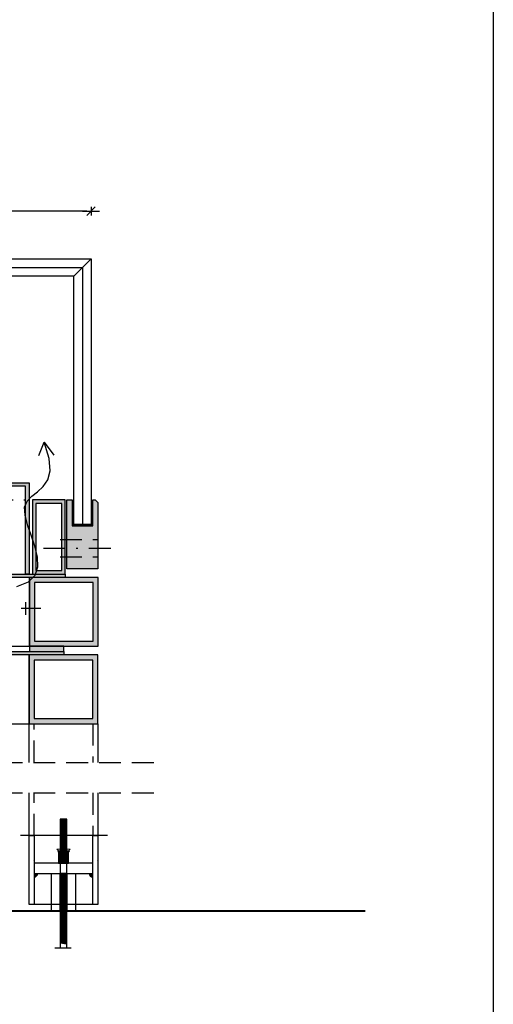
# Model space of a CAD drawing. Units: centimetres. Extents: x -13626 to 3450, y -2704 to 11539.
# Drawn here: x -449 to -422, y 2362 to 2419 of the extents above; entities that cross this region are included whole.
import ezdxf

# ---------------------------------------------------------------- set-up
doc = ezdxf.new("R2010")
doc.units = ezdxf.units.CM
doc.linetypes.add('DASHDOT', pattern=[25.4, 12.7, -6.35, 0, -6.35])
doc.linetypes.add('DASHED', pattern=[19.05, 12.7, -6.35])
for name, color, linetype in [('A.ME.WI3', 5, 'Continuous'), ('A.ME.WI4', 8, 'Continuous'), ('A.ME.WI5', 5, 'DASHED'), ('A_02_przekroj', 4, 'Continuous'), ('A_10_sciany_dzialowe_gk', 2, 'Continuous'), ('A_10_zelbet', 1, 'Continuous'), ('A_12_okna', 3, 'Continuous'), ('A_20_widok', 152, 'Continuous'), ('A_20_widok_powyzej', 5, 'DASHED'), ('A_44_wymiary', 145, 'Continuous'), ('A_80_meble', 161, 'Continuous')]:
    doc.layers.add(name, color=color, linetype=linetype)
doc.styles.add('PL_TXT_5', font='romans.shx', dxfattribs={"width": 0.6, "height": 1})
doc.dimstyles.new('PL_DIM_5', dxfattribs={"dimtxt": 1, "dimasz": 0.25, "dimexe": 0, "dimexo": 0, "dimgap": 0.25, "dimtad": 1, "dimdec": 1, "dimrnd": 0.1, "dimdsep": 46, "dimtxsty": 'PL_TXT_5', "dimblk": 'KRES', "dimcen": 0, "dimse1": 1, "dimse2": 1, "dimclrd": 256, "dimclre": 256, "dimclrt": 3, "dimazin": 0, "dimtfac": 1, "dimtdec": 1, "dimtofl": 0, "dimtmove": 2, "dimatfit": 3, "dimldrblk": 'KRES', "dimfxl": 1, "dimtolj": 1, "dimarcsym": 0})

# ---------------------------------------------------------------- blocks, each defined once
blk = doc.blocks.new('KRES')
for p, q in [((-2, 0), (2, 0)), ((1, 1), (-1, -1)), ((0, 1), (0, -1))]:
    blk.add_line(p, q)
blk = doc.blocks.new('*D1100')
at = {"layer": 'A_44_wymiary', "lineweight": -2, "transparency": 16777216}
blk.add_line((-445.457, 2408.277), (-494.157, 2408.277), dxfattribs=at)
at = {"layer": 'A_44_wymiary', "lineweight": -2, "transparency": 16777216, "xscale": 0.25, "yscale": 0.25, "zscale": 0.25, "rotation": 180}
blk.add_blockref('KRES', (-494.407, 2408.277), dxfattribs=at)
at = {"layer": 'A_44_wymiary', "lineweight": -2, "transparency": 16777216, "xscale": 0.25, "yscale": 0.25, "zscale": 0.25}
blk.add_blockref('KRES', (-445.207, 2408.277), dxfattribs=at)
at = {"layer": 'A_44_wymiary', "color": 3, "transparency": 16777216, "insert": (-470.768, 2409.893), "char_height": 1, "attachment_point": 5, "style": 'PL_TXT_5'}
blk.add_mtext('\\A1;ZMIENNA 50/60', dxfattribs=at)

msp = doc.modelspace()

# ---------------------------------------------------------------- hatches: boundary and pattern name
at = {"layer": 'A_20_widok', "transparency": 33554559}
h = msp.add_hatch(color=256, dxfattribs=at)
h.dxf.hatch_style = 1
h.paths.add_polyline_path([(-491.108, 2378.796), (-494.507, 2378.796), (-494.507, 2382.194), (-491.108, 2382.194)], flags=16)
h.paths.add_polyline_path([(-490.808, 2378.496), (-494.807, 2378.496), (-494.807, 2382.494), (-490.808, 2382.494)])
h.paths.add_polyline_path([(-492.807, 2382.694), (-490.808, 2382.694), (-490.808, 2382.994), (-492.807, 2382.994)])
h.paths.add_polyline_path([(-446.79, 2382.494), (-492.807, 2382.494), (-492.807, 2382.694), (-446.79, 2382.694)])
h.paths.add_polyline_path([(-491.108, 2383.294), (-494.507, 2383.294), (-494.507, 2386.693), (-491.108, 2386.693)], flags=16)
h.paths.add_polyline_path([(-490.808, 2382.994), (-494.807, 2382.994), (-494.807, 2386.993), (-490.808, 2386.993)])
h.paths.add_polyline_path([(-448.788, 2382.694), (-446.79, 2382.694), (-446.79, 2382.994), (-448.788, 2382.994)])
h.paths.add_polyline_path([(-448.505, 2378.796), (-445.107, 2378.796), (-445.107, 2382.194), (-448.505, 2382.194)], flags=16)
h.paths.add_polyline_path([(-448.805, 2378.496), (-444.807, 2378.496), (-444.807, 2382.494), (-448.805, 2382.494)])
h.paths.add_polyline_path([(-446.907, 2391.293), (-448.405, 2391.293), (-448.405, 2387.393), (-446.907, 2387.393)], flags=16)
h.paths.add_polyline_path([(-446.707, 2391.493), (-448.605, 2391.493), (-448.605, 2387.193), (-446.707, 2387.193)])
h.paths.add_polyline_path([(-469.907, 2387.193), (-469.707, 2387.193), (-469.707, 2392.293), (-469.907, 2392.293)], flags=17)
h.paths.add_polyline_path([(-492.707, 2391.293), (-491.208, 2391.293), (-491.208, 2387.393), (-492.707, 2387.393)], flags=16)
h.paths.add_polyline_path([(-492.907, 2391.493), (-491.008, 2391.493), (-491.008, 2387.193), (-492.907, 2387.193)])
h.paths.add_polyline_path([(-469.807, 2392.493), (-448.805, 2392.493), (-448.805, 2390.393), (-448.805, 2387.193), (-449.005, 2387.193), (-449.005, 2392.293), (-469.807, 2392.293), (-490.608, 2392.293), (-490.608, 2387.193), (-490.808, 2387.193), (-490.808, 2390.393), (-490.808, 2392.493)])
h.paths.add_polyline_path([(-448.488, 2383.294), (-445.09, 2383.294), (-445.09, 2386.693), (-448.488, 2386.693)], flags=16)
h.paths.add_polyline_path([(-448.788, 2382.994), (-444.79, 2382.994), (-444.79, 2386.993), (-448.788, 2386.993)])
h = msp.add_hatch(color=256, dxfattribs=at)
h.dxf.hatch_style = 1
h.paths.add_polyline_path([(-446.307, 2391.493), (-446.307, 2389.994), (-445.107, 2389.994), (-445.107, 2391.493), (-444.957, 2391.493), (-444.807, 2391.343), (-444.807, 2387.493), (-446.607, 2387.493), (-446.607, 2390.493), (-446.607, 2391.493)])
h = msp.add_hatch(color=256, dxfattribs=at)
h.dxf.hatch_style = 1
h.paths.add_polyline_path([(-446.707, 2386.993), (-492.907, 2386.993), (-492.907, 2387.193), (-446.707, 2387.193)])
at = {"layer": 'A_20_widok', "transparency": 33554687}
h = msp.add_hatch(color=256, dxfattribs=at)
h.dxf.hatch_style = 1
h.paths.add_polyline_path([(-448.507, 2369.794), (-448.307, 2369.794, -0.414214), (-448.507, 2369.594)])
h = msp.add_hatch(color=256, dxfattribs=at)
h.dxf.hatch_style = 1
h.paths.add_polyline_path([(-445.307, 2369.794, 0.414214), (-445.107, 2369.594), (-445.107, 2369.794)])

# ---------------------------------------------------------------- linework, layer by layer
at = {"layer": 'A.ME.WI3', "linetype": 'DASHDOT', "ltscale": 0.1}
msp.add_lwpolyline([(-447.971, 2388.693), (-443.979, 2388.693)], dxfattribs=at)
at = {"layer": 'A.ME.WI4', "ltscale": 0.1}
msp.add_lwpolyline([(-449.512, 2386.477), (-448.843, 2386.731), (-448.445, 2387.116), (-448.291, 2387.614), (-448.321, 2388.191), (-448.472, 2388.812), (-448.684, 2389.446), (-448.893, 2390.056), (-449.039, 2390.61), (-449.06, 2391.074), (-448.915, 2391.428), (-448.645, 2391.711), (-448.314, 2391.975), (-447.984, 2392.272), (-447.719, 2392.656), (-447.58, 2393.179), (-447.631, 2393.894), (-447.935, 2394.853)], dxfattribs=at)
at = {"layer": 'A.ME.WI5', "ltscale": 0.1}
for points in [[(-447.007, 2389.193), (-444.807, 2389.193)], [(-447.007, 2388.193), (-444.807, 2388.193)]]:
    msp.add_lwpolyline(points, dxfattribs=at)
at = {"layer": 'A_02_przekroj', "ltscale": 0.1}
for p, q in [((-444.807, 2386.993), (-448.805, 2386.993)), ((-444.79, 2386.993), (-448.788, 2386.993)), ((-494.807, 2382.994), (-444.807, 2382.994)), ((-445.107, 2370.394), (-448.507, 2370.394)), ((-448.507, 2369.794), (-445.107, 2369.794))]:
    msp.add_line(p, q, dxfattribs=at)
for points in [[(-446.207, 2390.093), (-446.207, 2404.493), (-493.407, 2404.493), (-493.407, 2390.093), (-494.407, 2390.093), (-494.407, 2405.493), (-445.207, 2405.493), (-445.207, 2390.093)], [(-469.807, 2392.493), (-448.805, 2392.493), (-448.805, 2390.393), (-448.805, 2390.393), (-448.805, 2387.193), (-449.005, 2387.193), (-449.005, 2392.293), (-469.807, 2392.293)], [(-446.257, 2391.493), (-446.257, 2390.043), (-445.157, 2390.043), (-445.157, 2391.493)], [(-446.207, 2390.093), (-445.207, 2390.093)]]:
    msp.add_lwpolyline(points, dxfattribs=at)
for points in [[(-446.707, 2391.493), (-448.605, 2391.493), (-448.605, 2387.193), (-446.707, 2387.193)], [(-446.907, 2391.293), (-448.405, 2391.293), (-448.405, 2387.393), (-446.907, 2387.393)], [(-446.307, 2391.493), (-446.307, 2389.993), (-445.107, 2389.993), (-445.107, 2391.493), (-444.957, 2391.493), (-444.807, 2391.343), (-444.807, 2387.493), (-446.607, 2387.493), (-446.607, 2387.493), (-446.607, 2389.993), (-446.607, 2389.993), (-446.607, 2391.493), (-446.307, 2391.493)], [(-446.707, 2386.993), (-492.907, 2386.993), (-492.907, 2387.193), (-446.707, 2387.193)], [(-448.788, 2382.994), (-444.79, 2382.994), (-444.79, 2386.993), (-448.788, 2386.993)], [(-448.488, 2383.294), (-445.09, 2383.294), (-445.09, 2386.693), (-448.488, 2386.693)], [(-446.79, 2382.494), (-492.807, 2382.494), (-492.807, 2382.694), (-446.79, 2382.694)], [(-448.788, 2382.694), (-446.79, 2382.694), (-446.79, 2382.994), (-448.788, 2382.994)], [(-448.805, 2378.496), (-444.807, 2378.496), (-444.807, 2382.494), (-448.805, 2382.494)], [(-448.505, 2378.796), (-445.107, 2378.796), (-445.107, 2382.194), (-448.505, 2382.194)], [(-447.507, 2369.794), (-446.107, 2369.794), (-446.107, 2367.619), (-447.507, 2367.619)]]:
    msp.add_lwpolyline(points, close=True, dxfattribs=at)
at = {"layer": 'A_10_sciany_dzialowe_gk', "ltscale": 0.1}
msp.add_lwpolyline([(-479.864, 2386.993), (-490.808, 2386.993), (-490.808, 2382.994), (-479.864, 2382.994), (-448.788, 2382.994), (-448.788, 2386.993)], close=True, dxfattribs=at)
at = {"layer": 'A_10_zelbet', "ltscale": 0.1, "const_width": 0.1}
msp.add_lwpolyline([(-498.677, 2367.617), (-429.274, 2367.617)], dxfattribs=at)
at = {"layer": 'A_12_okna', "ltscale": 0.1, "transparency": 33554687}
msp.add_line((-446.207, 2404.493), (-445.207, 2405.493), dxfattribs=at)
msp.add_lwpolyline([(-493.907, 2390.093), (-493.907, 2404.993), (-445.707, 2404.993), (-445.707, 2390.093)], dxfattribs=at)
at = {"layer": 'A_20_widok', "ltscale": 0.1}
for p, q in [((-449, 2384.815), (-449, 2385.553)), ((-448.118, 2385.183), (-449.265, 2385.183)), ((-447.007, 2372.944), (-447.007, 2365.488)), ((-446.607, 2372.944), (-447.007, 2372.944)), ((-446.607, 2372.894), (-447.007, 2372.944)), ((-446.607, 2365.488), (-446.607, 2372.944)), ((-446.607, 2372.894), (-447.007, 2372.894)), ((-446.607, 2372.844), (-447.007, 2372.894)), ((-446.607, 2372.894), (-447.007, 2372.894)), ((-446.607, 2372.894), (-447.007, 2372.894)), ((-446.607, 2372.844), (-447.007, 2372.844)), ((-446.607, 2372.794), (-447.007, 2372.844)), ((-446.607, 2372.844), (-447.007, 2372.844)), ((-446.607, 2372.844), (-447.007, 2372.844)), ((-446.607, 2372.794), (-447.007, 2372.794)), ((-446.607, 2372.744), (-447.007, 2372.794)), ((-446.607, 2372.794), (-447.007, 2372.794)), ((-446.607, 2372.794), (-447.007, 2372.794)), ((-446.607, 2372.744), (-447.007, 2372.744)), ((-446.607, 2372.744), (-447.007, 2372.744)), ((-446.607, 2372.694), (-447.007, 2372.744)), ((-446.607, 2372.694), (-447.007, 2372.694)), ((-446.607, 2372.644), (-447.007, 2372.694)), ((-446.607, 2372.644), (-447.007, 2372.644)), ((-446.607, 2372.594), (-447.007, 2372.644)), ((-446.607, 2372.594), (-447.007, 2372.594)), ((-446.607, 2372.544), (-447.007, 2372.594)), ((-446.607, 2372.594), (-447.007, 2372.594)), ((-446.607, 2372.594), (-447.007, 2372.594)), ((-446.607, 2372.544), (-447.007, 2372.544)), ((-446.607, 2372.494), (-447.007, 2372.544)), ((-446.607, 2372.544), (-447.007, 2372.544)), ((-446.607, 2372.544), (-447.007, 2372.544)), ((-446.607, 2372.494), (-447.007, 2372.494)), ((-446.607, 2372.444), (-447.007, 2372.494)), ((-446.607, 2372.494), (-447.007, 2372.494)), ((-446.607, 2372.494), (-447.007, 2372.494)), ((-446.607, 2372.444), (-447.007, 2372.444)), ((-446.607, 2372.444), (-447.007, 2372.444)), ((-446.607, 2372.394), (-447.007, 2372.444)), ((-446.607, 2372.394), (-447.007, 2372.394)), ((-446.607, 2372.344), (-447.007, 2372.394)), ((-444.307, 2372.001), (-449.307, 2372.001)), ((-444.252, 2372.001), (-449.193, 2372.001)), ((-446.607, 2372.344), (-447.007, 2372.344)), ((-446.607, 2372.294), (-447.007, 2372.344)), ((-446.607, 2372.294), (-447.007, 2372.294)), ((-446.607, 2372.244), (-447.007, 2372.294)), ((-446.607, 2372.244), (-447.007, 2372.244)), ((-446.607, 2372.194), (-447.007, 2372.244)), ((-446.607, 2372.244), (-447.007, 2372.244)), ((-446.607, 2372.244), (-447.007, 2372.244)), ((-446.607, 2372.194), (-447.007, 2372.194)), ((-446.607, 2372.144), (-447.007, 2372.194)), ((-446.607, 2372.194), (-447.007, 2372.194)), ((-446.607, 2372.194), (-447.007, 2372.194)), ((-446.607, 2372.144), (-447.007, 2372.144)), ((-446.607, 2372.094), (-447.007, 2372.144)), ((-446.607, 2372.144), (-447.007, 2372.144)), ((-446.607, 2372.144), (-447.007, 2372.144)), ((-446.607, 2372.094), (-447.007, 2372.094)), ((-446.607, 2372.094), (-447.007, 2372.094)), ((-446.607, 2372.044), (-447.007, 2372.094)), ((-446.607, 2372.044), (-447.007, 2372.044)), ((-446.607, 2371.994), (-447.007, 2372.044)), ((-446.607, 2371.994), (-447.007, 2371.994)), ((-446.607, 2371.944), (-447.007, 2371.994)), ((-446.607, 2371.944), (-447.007, 2371.944)), ((-446.607, 2371.894), (-447.007, 2371.944)), ((-446.607, 2371.944), (-447.007, 2371.944)), ((-446.607, 2371.944), (-447.007, 2371.944)), ((-446.607, 2371.894), (-447.007, 2371.894)), ((-446.607, 2371.844), (-447.007, 2371.894)), ((-446.607, 2371.894), (-447.007, 2371.894)), ((-446.607, 2371.894), (-447.007, 2371.894)), ((-446.607, 2371.844), (-447.007, 2371.844)), ((-446.607, 2371.794), (-447.007, 2371.844)), ((-446.607, 2371.844), (-447.007, 2371.844)), ((-446.607, 2371.844), (-447.007, 2371.844)), ((-446.607, 2371.794), (-447.007, 2371.794)), ((-446.607, 2371.794), (-447.007, 2371.794)), ((-446.607, 2371.744), (-447.007, 2371.794)), ((-446.607, 2371.744), (-447.007, 2371.744)), ((-446.607, 2371.694), (-447.007, 2371.744)), ((-446.607, 2371.694), (-447.007, 2371.694)), ((-446.607, 2371.644), (-447.007, 2371.694)), ((-446.607, 2371.644), (-447.007, 2371.644)), ((-446.607, 2371.594), (-447.007, 2371.644)), ((-446.607, 2371.594), (-447.007, 2371.594)), ((-446.607, 2371.544), (-447.007, 2371.594)), ((-446.607, 2371.594), (-447.007, 2371.594)), ((-446.607, 2371.594), (-447.007, 2371.594)), ((-446.607, 2371.544), (-447.007, 2371.544)), ((-446.607, 2371.494), (-447.007, 2371.544)), ((-446.607, 2371.544), (-447.007, 2371.544)), ((-446.607, 2371.544), (-447.007, 2371.544)), ((-446.607, 2371.494), (-447.007, 2371.494)), ((-446.607, 2371.444), (-447.007, 2371.494)), ((-446.607, 2371.494), (-447.007, 2371.494)), ((-446.607, 2371.494), (-447.007, 2371.494)), ((-446.607, 2371.444), (-447.007, 2371.444)), ((-446.607, 2371.444), (-447.007, 2371.444)), ((-446.607, 2371.394), (-447.007, 2371.444)), ((-446.607, 2371.394), (-447.007, 2371.394)), ((-446.607, 2371.344), (-447.007, 2371.394)), ((-446.607, 2371.344), (-447.007, 2371.344)), ((-446.607, 2371.294), (-447.007, 2371.344)), ((-446.607, 2371.294), (-447.007, 2371.294)), ((-446.607, 2371.244), (-447.007, 2371.294)), ((-446.607, 2371.294), (-447.007, 2371.294)), ((-446.607, 2371.294), (-447.007, 2371.294)), ((-446.607, 2371.244), (-447.007, 2371.244)), ((-446.607, 2371.194), (-447.007, 2371.244)), ((-446.607, 2371.244), (-447.007, 2371.244)), ((-446.607, 2371.244), (-447.007, 2371.244)), ((-446.607, 2371.194), (-447.007, 2371.194)), ((-446.607, 2371.144), (-447.007, 2371.194)), ((-446.607, 2371.194), (-447.007, 2371.194)), ((-446.607, 2371.194), (-447.007, 2371.194)), ((-446.607, 2371.144), (-447.007, 2371.144)), ((-446.607, 2371.144), (-447.007, 2371.144)), ((-446.607, 2371.094), (-447.007, 2371.144)), ((-446.607, 2371.094), (-447.007, 2371.094)), ((-446.607, 2371.044), (-447.007, 2371.094)), ((-446.607, 2371.044), (-447.007, 2371.044)), ((-446.607, 2370.994), (-447.007, 2371.044)), ((-446.607, 2370.994), (-447.007, 2370.994)), ((-446.607, 2370.944), (-447.007, 2370.994)), ((-446.607, 2370.944), (-447.007, 2370.944)), ((-446.607, 2370.894), (-447.007, 2370.944)), ((-446.607, 2370.944), (-447.007, 2370.944)), ((-446.607, 2370.944), (-447.007, 2370.944)), ((-446.607, 2370.894), (-447.007, 2370.894)), ((-446.607, 2370.844), (-447.007, 2370.894)), ((-446.607, 2370.894), (-447.007, 2370.894)), ((-446.607, 2370.894), (-447.007, 2370.894)), ((-446.607, 2370.844), (-447.007, 2370.844)), ((-446.607, 2370.794), (-447.007, 2370.844)), ((-446.607, 2370.844), (-447.007, 2370.844)), ((-446.607, 2370.844), (-447.007, 2370.844)), ((-446.607, 2370.794), (-447.007, 2370.794)), ((-446.607, 2370.794), (-447.007, 2370.794)), ((-446.607, 2370.744), (-447.007, 2370.794)), ((-446.607, 2370.744), (-447.007, 2370.744)), ((-446.607, 2370.694), (-447.007, 2370.744)), ((-446.607, 2370.694), (-447.007, 2370.694)), ((-446.607, 2370.644), (-447.007, 2370.694)), ((-446.607, 2370.644), (-447.007, 2370.644)), ((-446.607, 2370.594), (-447.007, 2370.644)), ((-446.607, 2370.644), (-447.007, 2370.644)), ((-446.607, 2370.644), (-447.007, 2370.644)), ((-448.507, 2370.294), (-448.507, 2369.794)), ((-446.607, 2370.594), (-447.007, 2370.594)), ((-446.607, 2370.544), (-447.007, 2370.594)), ((-446.607, 2370.594), (-447.007, 2370.594)), ((-446.607, 2370.594), (-447.007, 2370.594)), ((-446.607, 2370.544), (-447.007, 2370.544)), ((-446.607, 2370.494), (-447.007, 2370.544)), ((-446.607, 2370.544), (-447.007, 2370.544)), ((-446.607, 2370.544), (-447.007, 2370.544)), ((-446.607, 2370.494), (-447.007, 2370.494)), ((-446.607, 2370.494), (-447.007, 2370.494)), ((-446.607, 2370.444), (-447.007, 2370.494)), ((-446.607, 2370.444), (-447.007, 2370.444)), ((-446.607, 2370.394), (-447.007, 2370.444)), ((-446.607, 2370.394), (-447.007, 2370.394)), ((-445.107, 2369.794), (-445.107, 2370.294)), ((-447.007, 2369.794), (-447.007, 2365.537)), ((-446.607, 2369.794), (-447.007, 2369.794)), ((-446.607, 2369.744), (-447.007, 2369.794)), ((-446.607, 2369.744), (-447.007, 2369.744)), ((-446.607, 2369.694), (-447.007, 2369.744)), ((-446.607, 2369.744), (-447.007, 2369.744)), ((-446.607, 2369.744), (-447.007, 2369.744)), ((-446.607, 2369.694), (-447.007, 2369.694)), ((-446.607, 2369.644), (-447.007, 2369.694)), ((-446.607, 2369.694), (-447.007, 2369.694)), ((-446.607, 2369.694), (-447.007, 2369.694)), ((-446.607, 2369.644), (-447.007, 2369.644)), ((-446.607, 2369.594), (-447.007, 2369.644)), ((-446.607, 2369.644), (-447.007, 2369.644)), ((-446.607, 2369.644), (-447.007, 2369.644)), ((-446.607, 2369.594), (-447.007, 2369.594)), ((-446.607, 2369.594), (-447.007, 2369.594)), ((-446.607, 2369.544), (-447.007, 2369.594)), ((-446.607, 2369.544), (-447.007, 2369.544)), ((-446.607, 2369.494), (-447.007, 2369.544)), ((-446.607, 2369.494), (-447.007, 2369.494)), ((-446.607, 2369.444), (-447.007, 2369.494)), ((-446.607, 2365.537), (-446.607, 2369.794)), ((-446.607, 2369.444), (-447.007, 2369.444)), ((-446.607, 2369.394), (-447.007, 2369.444)), ((-446.607, 2369.444), (-447.007, 2369.444)), ((-446.607, 2369.444), (-447.007, 2369.444)), ((-446.607, 2369.394), (-447.007, 2369.394)), ((-446.607, 2369.344), (-447.007, 2369.394)), ((-446.607, 2369.394), (-447.007, 2369.394)), ((-446.607, 2369.394), (-447.007, 2369.394)), ((-446.607, 2369.344), (-447.007, 2369.344)), ((-446.607, 2369.294), (-447.007, 2369.344)), ((-446.607, 2369.344), (-447.007, 2369.344)), ((-446.607, 2369.344), (-447.007, 2369.344)), ((-446.607, 2369.294), (-447.007, 2369.294)), ((-446.607, 2369.294), (-447.007, 2369.294)), ((-446.607, 2369.244), (-447.007, 2369.294)), ((-446.607, 2369.244), (-447.007, 2369.244)), ((-446.607, 2369.194), (-447.007, 2369.244)), ((-446.607, 2369.194), (-447.007, 2369.194)), ((-446.607, 2369.144), (-447.007, 2369.194)), ((-446.607, 2369.144), (-447.007, 2369.144)), ((-446.607, 2369.094), (-447.007, 2369.144)), ((-446.607, 2369.094), (-447.007, 2369.094)), ((-446.607, 2369.044), (-447.007, 2369.094)), ((-446.607, 2369.094), (-447.007, 2369.094)), ((-446.607, 2369.094), (-447.007, 2369.094)), ((-446.607, 2369.044), (-447.007, 2369.044)), ((-446.607, 2368.994), (-447.007, 2369.044)), ((-446.607, 2369.044), (-447.007, 2369.044)), ((-446.607, 2369.044), (-447.007, 2369.044)), ((-446.607, 2368.994), (-447.007, 2368.994)), ((-446.607, 2368.944), (-447.007, 2368.994)), ((-446.607, 2368.994), (-447.007, 2368.994)), ((-446.607, 2368.994), (-447.007, 2368.994)), ((-446.607, 2368.944), (-447.007, 2368.944)), ((-446.607, 2368.944), (-447.007, 2368.944)), ((-446.607, 2368.894), (-447.007, 2368.944)), ((-446.607, 2368.894), (-447.007, 2368.894)), ((-446.607, 2368.844), (-447.007, 2368.894)), ((-446.607, 2368.844), (-447.007, 2368.844)), ((-446.607, 2368.794), (-447.007, 2368.844)), ((-446.607, 2368.794), (-447.007, 2368.794)), ((-446.607, 2368.744), (-447.007, 2368.794)), ((-446.607, 2368.794), (-447.007, 2368.794)), ((-446.607, 2368.794), (-447.007, 2368.794)), ((-446.607, 2368.744), (-447.007, 2368.744)), ((-446.607, 2368.694), (-447.007, 2368.744)), ((-446.607, 2368.744), (-447.007, 2368.744)), ((-446.607, 2368.744), (-447.007, 2368.744)), ((-446.607, 2368.694), (-447.007, 2368.694)), ((-446.607, 2368.644), (-447.007, 2368.694)), ((-446.607, 2368.694), (-447.007, 2368.694)), ((-446.607, 2368.694), (-447.007, 2368.694)), ((-446.607, 2368.644), (-447.007, 2368.644)), ((-446.607, 2368.644), (-447.007, 2368.644)), ((-446.607, 2368.594), (-447.007, 2368.644)), ((-446.607, 2368.594), (-447.007, 2368.594)), ((-446.607, 2368.544), (-447.007, 2368.594)), ((-446.607, 2368.544), (-447.007, 2368.544)), ((-446.607, 2368.494), (-447.007, 2368.544)), ((-446.607, 2368.494), (-447.007, 2368.494)), ((-446.607, 2368.444), (-447.007, 2368.494)), ((-446.607, 2368.444), (-447.007, 2368.444)), ((-446.607, 2368.394), (-447.007, 2368.444)), ((-446.607, 2368.444), (-447.007, 2368.444)), ((-446.607, 2368.444), (-447.007, 2368.444)), ((-446.607, 2368.394), (-447.007, 2368.394)), ((-446.607, 2368.344), (-447.007, 2368.394)), ((-446.607, 2368.394), (-447.007, 2368.394)), ((-446.607, 2368.394), (-447.007, 2368.394)), ((-446.607, 2368.344), (-447.007, 2368.344)), ((-446.607, 2368.294), (-447.007, 2368.344)), ((-446.607, 2368.344), (-447.007, 2368.344)), ((-446.607, 2368.344), (-447.007, 2368.344)), ((-446.607, 2368.294), (-447.007, 2368.294)), ((-446.607, 2368.294), (-447.007, 2368.294)), ((-446.607, 2368.244), (-447.007, 2368.294)), ((-446.607, 2368.244), (-447.007, 2368.244)), ((-446.607, 2368.194), (-447.007, 2368.244)), ((-446.607, 2368.194), (-447.007, 2368.194)), ((-446.607, 2368.144), (-447.007, 2368.194)), ((-446.607, 2368.144), (-447.007, 2368.144)), ((-446.607, 2368.094), (-447.007, 2368.144)), ((-446.607, 2368.144), (-447.007, 2368.144)), ((-446.607, 2368.144), (-447.007, 2368.144)), ((-446.607, 2368.094), (-447.007, 2368.094)), ((-446.607, 2368.044), (-447.007, 2368.094)), ((-446.607, 2368.094), (-447.007, 2368.094)), ((-446.607, 2368.094), (-447.007, 2368.094)), ((-446.607, 2368.044), (-447.007, 2368.044)), ((-446.607, 2367.994), (-447.007, 2368.044)), ((-446.607, 2368.044), (-447.007, 2368.044)), ((-446.607, 2368.044), (-447.007, 2368.044)), ((-446.607, 2367.994), (-447.007, 2367.994)), ((-446.607, 2367.994), (-447.007, 2367.994)), ((-446.607, 2367.944), (-447.007, 2367.994)), ((-446.607, 2367.944), (-447.007, 2367.944)), ((-446.607, 2367.894), (-447.007, 2367.944)), ((-446.607, 2367.894), (-447.007, 2367.894)), ((-446.607, 2367.844), (-447.007, 2367.894)), ((-446.607, 2367.844), (-447.007, 2367.844)), ((-446.607, 2367.794), (-447.007, 2367.844)), ((-446.607, 2367.794), (-447.007, 2367.794)), ((-446.607, 2367.744), (-447.007, 2367.794)), ((-446.607, 2367.794), (-447.007, 2367.794)), ((-446.607, 2367.794), (-447.007, 2367.794)), ((-446.607, 2367.744), (-447.007, 2367.744)), ((-446.607, 2367.694), (-447.007, 2367.744)), ((-446.607, 2367.744), (-447.007, 2367.744)), ((-446.607, 2367.744), (-447.007, 2367.744)), ((-446.607, 2367.694), (-447.007, 2367.694)), ((-446.607, 2367.644), (-447.007, 2367.694)), ((-446.607, 2367.694), (-447.007, 2367.694)), ((-446.607, 2367.694), (-447.007, 2367.694)), ((-446.607, 2367.644), (-447.007, 2367.644)), ((-446.607, 2367.644), (-447.007, 2367.644)), ((-446.607, 2367.594), (-447.007, 2367.644)), ((-446.607, 2367.594), (-447.007, 2367.594)), ((-446.607, 2367.544), (-447.007, 2367.594)), ((-446.607, 2367.544), (-447.007, 2367.544)), ((-446.607, 2367.494), (-447.007, 2367.544)), ((-446.607, 2367.494), (-447.007, 2367.494)), ((-446.607, 2367.444), (-447.007, 2367.494)), ((-446.607, 2367.494), (-447.007, 2367.494)), ((-446.607, 2367.494), (-447.007, 2367.494)), ((-446.607, 2367.444), (-447.007, 2367.444)), ((-446.607, 2367.394), (-447.007, 2367.444)), ((-446.607, 2367.444), (-447.007, 2367.444)), ((-446.607, 2367.444), (-447.007, 2367.444)), ((-446.607, 2367.394), (-447.007, 2367.394)), ((-446.607, 2367.344), (-447.007, 2367.394)), ((-446.607, 2367.394), (-447.007, 2367.394)), ((-446.607, 2367.394), (-447.007, 2367.394)), ((-446.607, 2367.344), (-447.007, 2367.344)), ((-446.607, 2367.344), (-447.007, 2367.344)), ((-446.607, 2367.294), (-447.007, 2367.344)), ((-446.607, 2367.294), (-447.007, 2367.294)), ((-446.607, 2367.244), (-447.007, 2367.294)), ((-446.607, 2367.244), (-447.007, 2367.244)), ((-446.607, 2367.194), (-447.007, 2367.244)), ((-446.607, 2367.194), (-447.007, 2367.194)), ((-446.607, 2367.144), (-447.007, 2367.194)), ((-446.607, 2367.194), (-447.007, 2367.194)), ((-446.607, 2367.194), (-447.007, 2367.194)), ((-446.607, 2367.144), (-447.007, 2367.144)), ((-446.607, 2367.094), (-447.007, 2367.144)), ((-446.607, 2367.144), (-447.007, 2367.144)), ((-446.607, 2367.144), (-447.007, 2367.144)), ((-446.607, 2367.094), (-447.007, 2367.094)), ((-446.607, 2367.044), (-447.007, 2367.094)), ((-446.607, 2367.094), (-447.007, 2367.094)), ((-446.607, 2367.094), (-447.007, 2367.094)), ((-446.607, 2367.044), (-447.007, 2367.044)), ((-446.607, 2367.044), (-447.007, 2367.044)), ((-446.607, 2366.994), (-447.007, 2367.044)), ((-446.607, 2366.994), (-447.007, 2366.994)), ((-446.607, 2366.944), (-447.007, 2366.994)), ((-446.607, 2366.944), (-447.007, 2366.944)), ((-446.607, 2366.894), (-447.007, 2366.944)), ((-446.607, 2366.894), (-447.007, 2366.894)), ((-446.607, 2366.844), (-447.007, 2366.894)), ((-446.607, 2366.894), (-447.007, 2366.894)), ((-446.607, 2366.894), (-447.007, 2366.894)), ((-446.607, 2366.844), (-447.007, 2366.844)), ((-446.607, 2366.794), (-447.007, 2366.844)), ((-446.607, 2366.844), (-447.007, 2366.844)), ((-446.607, 2366.844), (-447.007, 2366.844)), ((-446.607, 2366.794), (-447.007, 2366.794)), ((-446.607, 2366.744), (-447.007, 2366.794)), ((-446.607, 2366.794), (-447.007, 2366.794)), ((-446.607, 2366.794), (-447.007, 2366.794)), ((-446.607, 2366.744), (-447.007, 2366.744)), ((-446.607, 2366.744), (-447.007, 2366.744)), ((-446.607, 2366.694), (-447.007, 2366.744)), ((-446.607, 2366.694), (-447.007, 2366.694)), ((-446.607, 2366.644), (-447.007, 2366.694)), ((-446.607, 2366.644), (-447.007, 2366.644)), ((-446.607, 2366.594), (-447.007, 2366.644)), ((-446.607, 2366.594), (-447.007, 2366.594)), ((-446.607, 2366.544), (-447.007, 2366.594)), ((-446.607, 2366.594), (-447.007, 2366.594)), ((-446.607, 2366.594), (-447.007, 2366.594)), ((-446.607, 2366.544), (-447.007, 2366.544)), ((-446.607, 2366.494), (-447.007, 2366.544)), ((-446.607, 2366.544), (-447.007, 2366.544)), ((-446.607, 2366.544), (-447.007, 2366.544)), ((-446.607, 2366.494), (-447.007, 2366.494)), ((-446.607, 2366.444), (-447.007, 2366.494)), ((-446.607, 2366.494), (-447.007, 2366.494)), ((-446.607, 2366.494), (-447.007, 2366.494)), ((-446.607, 2366.444), (-447.007, 2366.444)), ((-446.607, 2366.444), (-447.007, 2366.444)), ((-446.607, 2366.394), (-447.007, 2366.444)), ((-446.607, 2366.394), (-447.007, 2366.394)), ((-446.607, 2366.344), (-447.007, 2366.394)), ((-446.607, 2366.344), (-447.007, 2366.344)), ((-446.607, 2366.294), (-447.007, 2366.344)), ((-446.607, 2366.294), (-447.007, 2366.294)), ((-446.607, 2366.244), (-447.007, 2366.294)), ((-446.607, 2366.294), (-447.007, 2366.294)), ((-446.607, 2366.294), (-447.007, 2366.294)), ((-446.607, 2366.244), (-447.007, 2366.244)), ((-446.607, 2366.194), (-447.007, 2366.244)), ((-446.607, 2366.244), (-447.007, 2366.244)), ((-446.607, 2366.244), (-447.007, 2366.244)), ((-446.607, 2366.194), (-447.007, 2366.194)), ((-446.607, 2366.144), (-447.007, 2366.194)), ((-446.607, 2366.194), (-447.007, 2366.194)), ((-446.607, 2366.194), (-447.007, 2366.194)), ((-446.607, 2366.144), (-447.007, 2366.144)), ((-446.607, 2366.144), (-447.007, 2366.144)), ((-446.607, 2366.094), (-447.007, 2366.144)), ((-446.607, 2366.094), (-447.007, 2366.094)), ((-446.607, 2366.044), (-447.007, 2366.094)), ((-446.607, 2366.044), (-447.007, 2366.044)), ((-446.607, 2365.994), (-447.007, 2366.044)), ((-446.607, 2365.994), (-447.007, 2365.994)), ((-446.607, 2365.944), (-447.007, 2365.994)), ((-446.607, 2365.994), (-447.007, 2365.994)), ((-446.607, 2365.994), (-447.007, 2365.994)), ((-446.607, 2365.944), (-447.007, 2365.944)), ((-446.607, 2365.894), (-447.007, 2365.944)), ((-446.607, 2365.944), (-447.007, 2365.944)), ((-446.607, 2365.944), (-447.007, 2365.944)), ((-446.607, 2365.894), (-447.007, 2365.894)), ((-446.607, 2365.844), (-447.007, 2365.894)), ((-446.607, 2365.894), (-447.007, 2365.894)), ((-446.607, 2365.894), (-447.007, 2365.894)), ((-446.607, 2365.844), (-447.007, 2365.844)), ((-446.607, 2365.844), (-447.007, 2365.844)), ((-446.607, 2365.794), (-447.007, 2365.844)), ((-446.607, 2365.794), (-447.007, 2365.794)), ((-446.607, 2365.744), (-447.007, 2365.794)), ((-446.607, 2365.744), (-447.007, 2365.744)), ((-446.607, 2365.694), (-447.007, 2365.744))]:
    msp.add_line(p, q, dxfattribs=at)
at = {"layer": 'A_20_widok', "linetype": 'Continuous', "ltscale": 0.1}
for p, q in [((-448.521, 2370.554), (-448.507, 2370.539)), ((-444.821, 2370.554), (-444.807, 2370.539))]:
    msp.add_line(p, q, dxfattribs=at)
at = {"layer": 'A_20_widok', "color": 145, "lineweight": 0, "ltscale": 0.1}
for p, q in [((-445.107, 2370.394), (-448.507, 2370.394)), ((-448.507, 2369.944), (-448.507, 2369.794)), ((-448.507, 2369.794), (-445.107, 2369.794)), ((-445.107, 2369.794), (-445.107, 2369.944))]:
    msp.add_line(p, q, dxfattribs=at)
at = {"layer": 'A_20_widok', "ltscale": 0.2}
msp.add_lwpolyline([(-613.794, 2476.584), (-421.851, 2476.584), (-421.851, 2273.792), (-613.794, 2273.792)], close=True, dxfattribs=at)
at = {"layer": 'A_20_widok', "ltscale": 0.1}
for points in [[(-448.24, 2394.086), (-447.935, 2394.853), (-447.371, 2394.091)], [(-448.806, 2376.25), (-448.805, 2378.495), (-444.807, 2378.494), (-444.807, 2376.25)], [(-444.807, 2374.475), (-444.807, 2372.001), (-448.807, 2372.001), (-448.806, 2374.475)], [(-447.09, 2371.034), (-447.09, 2370.394), (-446.57, 2370.394), (-446.57, 2371.034)], [(-447.05, 2371.034), (-447.05, 2370.394), (-446.51, 2370.394), (-446.51, 2371.034)], [(-447.317, 2365.488), (-446.357, 2365.488)]]:
    msp.add_lwpolyline(points, dxfattribs=at)
at = {"layer": 'A_20_widok', "linetype": 'DASHED', "ltscale": 0.1}
msp.add_lwpolyline([(-491.008, 2391.493), (-449.005, 2391.493)], dxfattribs=at)
at = {"layer": 'A_20_widok', "ltscale": 0.1}
for points in [[(-490.808, 2378.494), (-448.805, 2378.494), (-448.805, 2382.494), (-490.808, 2382.494)], [(-447.09, 2371.034), (-446.51, 2371.034), (-446.46, 2371.094), (-447.14, 2371.094)], [(-447.007, 2369.794), (-446.607, 2369.794), (-446.607, 2367.617), (-447.007, 2367.617)]]:
    msp.add_lwpolyline(points, close=True, dxfattribs=at)
at = {"layer": 'A_20_widok', "lineweight": 0, "ltscale": 0.1}
msp.add_lwpolyline([(-447.08, 2371.094), (-446.519, 2371.094), (-446.41, 2371.214), (-447.19, 2371.214)], close=True, dxfattribs=at)
at = {"layer": 'A_20_widok'}
for centre, start, end in [((-448.507, 2369.794), 270, 0), ((-445.107, 2369.794), 180, 270)]:
    msp.add_arc(centre, 0.2, start, end, dxfattribs=at)
at = {"layer": 'A_20_widok_powyzej', "ltscale": 0.1}
for points in [[(-448.505, 2376.25), (-448.505, 2378.494), (-445.107, 2378.494), (-445.107, 2376.25)], [(-452.363, 2376.25), (-440.959, 2376.25)], [(-452.363, 2374.475), (-440.959, 2374.475)], [(-445.107, 2374.475), (-445.107, 2372.001), (-448.505, 2372.001), (-448.505, 2374.475)]]:
    msp.add_lwpolyline(points, dxfattribs=at)
at = {"layer": 'A_80_meble', "ltscale": 0.1}
for p, q in [((-448.807, 2368.001), (-448.807, 2372.001)), ((-448.807, 2372.001), (-448.507, 2372.001)), ((-448.507, 2372.001), (-448.507, 2368.001)), ((-445.107, 2368.001), (-445.107, 2372.001)), ((-445.107, 2372.001), (-444.807, 2372.001)), ((-444.807, 2372.001), (-444.807, 2368.001)), ((-448.507, 2368.001), (-448.807, 2368.001)), ((-445.107, 2368.001), (-448.507, 2368.001)), ((-444.807, 2368.001), (-445.107, 2368.001))]:
    msp.add_line(p, q, dxfattribs=at)

# ---------------------------------------------------------------- dimensions: what is measured, and where the dimension line sits
at = {"layer": 'A_44_wymiary'}
dim = msp.add_linear_dim(base=(-494.407, 2408.277), p1=(-445.207, 2405.493), p2=(-494.407, 2405.293), angle=180, text='ZMIENNA 50/60', dimstyle='PL_DIM_5', dxfattribs=at)
dim.commit()
dim.dimension.update_dxf_attribs({"geometry": '*D1100', "text_midpoint": (-470.768, 2409.893), "dimtype": 160})

doc.saveas('drawing.dxf')
